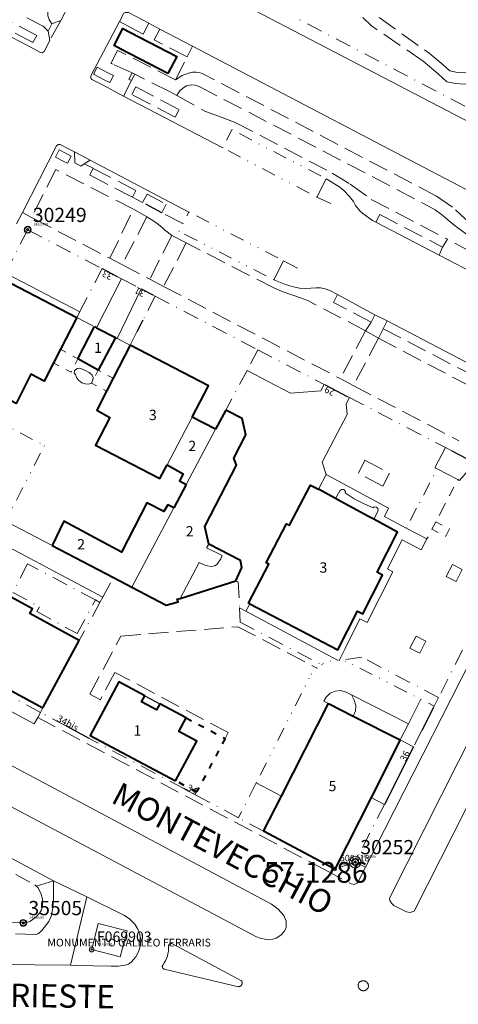
# Model space of a CAD drawing. Units: metres. Extents: x 1394975 to 1396314, y 4989284 to 4991508.
# Drawn here: x 1395130 to 1395215, y 4990752 to 4990942 of the extents above; entities that cross this region are included whole.
import ezdxf

# ---------------------------------------------------------------- set-up
doc = ezdxf.new("R2010")
doc.units = ezdxf.units.M
doc.header["$LTSCALE"] = 0.03
doc.header["$MEASUREMENT"] = 0
for name, pattern in [('DGN Style 3', [179.623203, 128.302288, -51.320915]), ('DGN Style 4', [205.411963, 102.641831, -51.320915, 0.128302, -51.320915]), ('DGN Style 5', [89.811602, 38.490686, -51.320915]), ('DGN Style 6', [244.030952, 0.128302, -51.320915, 89.811602, -51.320915, 0.128302, -51.320915]), ('DGN Style 7', [256.604576, 115.472059, -51.320915, 38.490686, -51.320915])]:
    doc.linetypes.add(name, pattern=pattern)
for name, color, linetype in [('1_Edificio a Terra', 10, 'Continuous'), ('1_Edificio Aereo', 10, 'Continuous'), ('1_Unità Volumetrica', 10, 'Continuous'), ('2_Edificio Precario', 10, 'Continuous'), ('3_Cancello', 10, 'Continuous'), ('3_Dividente Indefinita - Manufatto a Raso', 10, 'Continuous'), ('3_Elemento di Copertura di Base', 10, 'Continuous'), ('3_Elemento di Copertura di Sopra', 10, 'Continuous'), ('3_Fittizia', 10, 'Continuous'), ('3_Manufatto', 10, 'Continuous'), ('3_Muro di Sostegno', 10, 'Continuous'), ('3_Recinzione Stabile', 10, 'Continuous'), ('4_Marciapiede', 10, 'Continuous'), ('4_Marciapiede a raso', 10, 'Continuous'), ('4_Spartitraffico', 10, 'Continuous'), ('4_Spartitraffico a raso', 10, 'Continuous'), ('ReteGeo_CAPOSALDI-Numero', 10, 'Continuous'), ('ReteGeo_CAPOSALDI-Simbolo', 10, 'Continuous'), ('ReteGeo_FIDUCIALI-Numero', 10, 'Continuous'), ('ReteGeo_FIDUCIALI-Simbolo', 10, 'Continuous'), ('ReteGeo_PDL-Numero', 10, 'Continuous'), ('ReteGeo_PDL-Simbolo', 10, 'Continuous'), ('ReteGeo_PSR-Numero', 10, 'Continuous'), ('ReteGeo_PSR-Simbolo', 10, 'Continuous'), ('ReteGeo_QUOTE', 10, 'Continuous'), ('T_Nomi_Via', 10, 'Continuous'), ('T_Numerazione Civica', 10, 'Continuous'), ('T_Numero Piani', 10, 'Continuous'), ('T_Toponimi', 10, 'Continuous'), ('v_Manufatto', 10, 'Continuous')]:
    doc.layers.add(name, color=color, linetype=linetype)
doc.styles.add('Style-SWISS_LITE_COND', font='SWISS_LITE_COND.shx')

msp = doc.modelspace()

# ---------------------------------------------------------------- linework, layer by layer
at = {"layer": '1_Edificio a Terra', "color": 7, "linetype": 'Continuous', "lineweight": 40}
for p, q in [((1395126.939, 4990892.315), (1395141.323, 4990884.845)), ((1395141.323, 4990884.845), (1395138.157, 4990878.694)), ((1395141.518, 4990876.845), (1395144.714, 4990883.084)), ((1395144.714, 4990883.084), (1395145.136, 4990882.864)), ((1395145.136, 4990882.864), (1395148.799, 4990880.962)), ((1395148.799, 4990880.962), (1395145.458, 4990874.678)), ((1395138.157, 4990878.694), (1395136.794, 4990876.048)), ((1395151.625, 4990879.495), (1395148.347, 4990873.09)), ((1395145.458, 4990874.678), (1395141.518, 4990876.845)), ((1395148.347, 4990873.09), (1395147.077, 4990870.608)), ((1395170.136, 4990866.954), (1395168.171, 4990863.258)), ((1395168.171, 4990863.258), (1395163.632, 4990865.593)), ((1395162.464, 4990852.524), (1395160.066, 4990848.029)), ((1395191.357, 4990849.829), (1395188.041, 4990851.62)), ((1395136.525, 4990840.757), (1395148.381, 4990834.564)), ((1395148.381, 4990834.564), (1395151.932, 4990832.71)), ((1395161.29, 4990830.521), (1395172.099, 4990833.912)), ((1395134.75, 4990809.368), (1395141.787, 4990822.376)), ((1395162.479, 4990807.423), (1395157.359, 4990810.147)), ((1395180.884, 4990792.304), (1395189.974, 4990810.225)), ((1395189.974, 4990810.225), (1395194.79, 4990807.782)), ((1395194.79, 4990807.782), (1395203.883, 4990803.168)), ((1395203.883, 4990803.168), (1395198.229, 4990792.02)), ((1395177.446, 4990785.525), (1395180.884, 4990792.304)), ((1395198.229, 4990792.02), (1395191.217, 4990778.196)), ((1395191.217, 4990778.196), (1395177.446, 4990785.525))]:
    msp.add_line(p, q, dxfattribs=at)
for points in [[(1395158.95, 4990932.028), (1395149.848, 4990936.735), (1395148.528, 4990937.417), (1395150.243, 4990940.703), (1395151.546, 4990940.025), (1395160.671, 4990935.275), (1395158.95, 4990932.028)], [(1395163.632, 4990865.593), (1395166.793, 4990871.617), (1395151.625, 4990879.495)], [(1395136.794, 4990876.048), (1395134.996, 4990872.557), (1395132.428, 4990873.856), (1395129.61, 4990868.221), (1395117.75, 4990874.419)], [(1395147.077, 4990870.608), (1395145.193, 4990866.929), (1395147.7, 4990865.527), (1395144.953, 4990860.147), (1395157.39, 4990853.699), (1395158.78, 4990856.349)], [(1395166.883, 4990841.034), (1395166.091, 4990844.432), (1395172.185, 4990856.317), (1395171.704, 4990857.633), (1395173.981, 4990862.16), (1395173.312, 4990865.319), (1395170.136, 4990866.954)], [(1395158.78, 4990856.349), (1395161.867, 4990854.6), (1395161.175, 4990853.246), (1395162.464, 4990852.524)], [(1395174.777, 4990829.492), (1395174.511, 4990829.631), (1395178.456, 4990837.147), (1395177.954, 4990837.413), (1395181.877, 4990844.957), (1395182.436, 4990844.661), (1395186.507, 4990852.448), (1395188.041, 4990851.62)], [(1395198.75, 4990845.842), (1395197.761, 4990846.376), (1395192.411, 4990849.261), (1395191.357, 4990849.829)], [(1395160.066, 4990848.029), (1395158.893, 4990848.591), (1395158.171, 4990847.335), (1395154.862, 4990848.998), (1395149.956, 4990839.479), (1395138.789, 4990845.478), (1395136.525, 4990840.757)], [(1395174.777, 4990829.492), (1395191.815, 4990820.571), (1395195.613, 4990828.065), (1395196.625, 4990827.526), (1395200.473, 4990835.053), (1395199.441, 4990835.618), (1395203.361, 4990843.354), (1395198.75, 4990845.842)], [(1395172.099, 4990833.912), (1395173.243, 4990836.496), (1395172.982, 4990837.856), (1395166.883, 4990841.034)], [(1395141.787, 4990822.376), (1395132.205, 4990827.582), (1395132.714, 4990828.497), (1395128.461, 4990830.81), (1395126.42, 4990826.869), (1395115.414, 4990832.74), (1395116.137, 4990834.122), (1395110.902, 4990836.872)], [(1395151.932, 4990832.71), (1395158.569, 4990829.243), (1395160.919, 4990829.854), (1395160.751, 4990830.353), (1395161.29, 4990830.521)], [(1395120.542, 4990815.806), (1395121.01, 4990816.758), (1395134.75, 4990809.368)], [(1395154.446, 4990811.698), (1395149.414, 4990814.375), (1395143.918, 4990804.047), (1395160.426, 4990795.263)], [(1395157.359, 4990810.147), (1395156.748, 4990809), (1395153.835, 4990810.55), (1395154.446, 4990811.698)], [(1395160.426, 4990795.263), (1395164.513, 4990802.943), (1395161.07, 4990804.775), (1395162.479, 4990807.423)]]:
    msp.add_lwpolyline(points, dxfattribs=at)
at = {"layer": '1_Edificio Aereo', "color": 7, "linetype": 'DGN Style 5', "lineweight": 40}
for p, q in [((1395162.479, 4990807.423), (1395169.983, 4990803.43)), ((1395169.983, 4990803.43), (1395164.487, 4990793.102)), ((1395164.487, 4990793.102), (1395160.426, 4990795.263))]:
    msp.add_line(p, q, dxfattribs=at)
at = {"layer": '1_Unità Volumetrica', "color": 253, "linetype": 'Continuous', "lineweight": 0}
for p, q in [((1395163.632, 4990865.593), (1395158.78, 4990856.349)), ((1395168.171, 4990863.258), (1395162.464, 4990852.524)), ((1395151.932, 4990832.71), (1395160.066, 4990848.029))]:
    msp.add_line(p, q, dxfattribs=at)
msp.add_lwpolyline([(1395166.883, 4990841.034), (1395166.414, 4990840.318), (1395169.422, 4990838.813), (1395169.145, 4990838.211), (1395168.457, 4990837.175), (1395168.008, 4990836.819), (1395167.298, 4990836.669), (1395166.581, 4990836.808), (1395165.759, 4990837.082), (1395164.993, 4990837.476), (1395161.29, 4990830.521)], dxfattribs=at)
at = {"layer": '2_Edificio Precario', "color": 35, "linetype": 'DGN Style 5', "lineweight": 13}
for p, q in [((1395138.157, 4990878.694), (1395141.518, 4990876.845)), ((1395145.458, 4990874.678), (1395144.438, 4990872.76)), ((1395148.347, 4990873.09), (1395145.458, 4990874.678)), ((1395144.438, 4990872.76), (1395144.124, 4990872.17)), ((1395144.124, 4990872.17), (1395147.077, 4990870.608))]:
    msp.add_line(p, q, dxfattribs=at)
msp.add_lwpolyline([(1395141.518, 4990876.845), (1395140.19, 4990874.251), (1395136.794, 4990876.048)], dxfattribs=at)
at = {"layer": '3_Cancello', "color": 230, "linetype": 'Continuous', "lineweight": 30}
for p, q in [((1395146.196, 4990894.306), (1395149.097, 4990892.793)), ((1395153.775, 4990890.357), (1395156.008, 4990889.192)), ((1395154.107, 4990884.344), (1395152.956, 4990882.094)), ((1395189.368, 4990871.812), (1395193.624, 4990869.594)), ((1395213.844, 4990859.058), (1395216.683, 4990857.58)), ((1395210.314, 4990809.437), (1395208.052, 4990804.978)), ((1395143.725, 4990803.47), (1395139.311, 4990805.818)), ((1395206.469, 4990801.856), (1395200.814, 4990790.708)), ((1395163.057, 4990793.182), (1395161.997, 4990793.746))]:
    msp.add_line(p, q, dxfattribs=at)
at = {"layer": '3_Dividente Indefinita - Manufatto a Raso', "color": 30, "linetype": 'DGN Style 3', "lineweight": 0}
msp.add_line((1395164.205, 4990792.571), (1395164.487, 4990793.102), dxfattribs=at)
for points in [[(1395228.896, 4990927.384), (1395227.644, 4990927.517), (1395225.484, 4990927.557), (1395223.332, 4990927.357), (1395220.648, 4990929.911), (1395220.439, 4990930.123), (1395219.926, 4990930.387), (1395219.351, 4990930.423), (1395217.938, 4990930.112), (1395216.252, 4990929.967), (1395214.562, 4990930.062), (1395212.902, 4990930.395), (1395211.221, 4990931.957), (1395208.312, 4990934.397), (1395198.304, 4990941.211), (1395196.627, 4990942.864)], [(1395199.807, 4990942.817), (1395209.49, 4990935.928), (1395212.21, 4990933.683), (1395213.486, 4990932.516), (1395214.987, 4990932.227), (1395216.515, 4990932.176), (1395218.033, 4990932.364), (1395218.874, 4990932.576), (1395219.811, 4990932.621), (1395220.729, 4990932.429), (1395221.568, 4990932.01), (1395222.275, 4990931.393), (1395222.325, 4990931.335), (1395224.096, 4990929.667), (1395226.373, 4990929.77), (1395228.341, 4990929.665)], [(1395200.515, 4990852.259), (1395195.788, 4990854.722), (1395197.059, 4990857.228), (1395201.786, 4990854.765), (1395200.515, 4990852.259)], [(1395214.67, 4990833.765), (1395212.781, 4990834.749), (1395213.975, 4990837.104), (1395215.864, 4990836.119), (1395214.67, 4990833.765)], [(1395169.983, 4990803.43), (1395170.594, 4990804.579), (1395148.7, 4990816.227), (1395145.882, 4990810.931), (1395143.852, 4990812.011), (1395149.831, 4990823.249), (1395172.468, 4990825.057), (1395187.723, 4990817.069)], [(1395207.645, 4990819.913), (1395205.755, 4990820.898), (1395206.95, 4990823.253), (1395208.84, 4990822.268), (1395207.645, 4990819.913)]]:
    msp.add_lwpolyline(points, dxfattribs=at)
at = {"layer": '3_Elemento di Copertura di Base', "color": 30, "linetype": 'DGN Style 7', "lineweight": 30}
for p, q in [((1395157.743, 4990905.095), (1395154.044, 4990907.07)), ((1395148.799, 4990880.962), (1395149.11, 4990880.801)), ((1395154.446, 4990811.698), (1395157.359, 4990810.147))]:
    msp.add_line(p, q, dxfattribs=at)
at = {"layer": '3_Elemento di Copertura di Sopra', "color": 30, "linetype": 'DGN Style 7', "lineweight": 13}
for p, q in [((1395141.323, 4990884.845), (1395144.714, 4990883.084)), ((1395149.11, 4990880.801), (1395151.625, 4990879.495))]:
    msp.add_line(p, q, dxfattribs=at)
msp.add_lwpolyline([(1395154.044, 4990907.07), (1395154.894, 4990908.717), (1395158.593, 4990906.742), (1395157.743, 4990905.095)], dxfattribs=at)
at = {"layer": '3_Fittizia', "color": 1, "linetype": 'Continuous', "lineweight": 0}
for p, q in [((1395149.21, 4990936.498), (1395147.925, 4990933.985)), ((1395187.728, 4990908.134), (1395189.542, 4990911.656)), ((1395179.415, 4990892.138), (1395181.285, 4990895.807)), ((1395211.013, 4990855.574), (1395215.004, 4990853.494)), ((1395207.865, 4990811.016), (1395205.467, 4990806.29))]:
    msp.add_line(p, q, dxfattribs=at)
at = {"layer": '3_Manufatto', "color": 30, "linetype": 'Continuous', "lineweight": 0}
for p, q in [((1395127.501, 4990893.439), (1395141.893, 4990885.938)), ((1395149.988, 4990892.329), (1395145.136, 4990882.864)), ((1395149.11, 4990880.801), (1395153.775, 4990890.357)), ((1395188.041, 4990851.62), (1395189.57, 4990854.455)), ((1395210.013, 4990843.916), (1395210.752, 4990845.336)), ((1395209.042, 4990842.054), (1395205.051, 4990844.134)), ((1395212.673, 4990842.53), (1395213.413, 4990843.949)), ((1395174.025, 4990828.058), (1395172.791, 4990828.705)), ((1395174.025, 4990828.058), (1395174.777, 4990829.492)), ((1395191.768, 4990818.579), (1395174.025, 4990828.058)), ((1395194.425, 4990811.892), (1395205.467, 4990806.29)), ((1395205.467, 4990806.29), (1395203.883, 4990803.168)), ((1395180.884, 4990792.304), (1395176.028, 4990794.888)), ((1395198.229, 4990792.02), (1395199.121, 4990791.568))]:
    msp.add_line(p, q, dxfattribs=at)
for points in [[(1395144.124, 4990872.17), (1395143.542, 4990871.925), (1395142.957, 4990871.985), (1395142.257, 4990872.236), (1395141.623, 4990872.707), (1395141.246, 4990873.234), (1395141.033, 4990873.805), (1395140.804, 4990874.173), (1395140.876, 4990874.561), (1395141.387, 4990874.969), (1395141.906, 4990875.026), (1395143.018, 4990874.573), (1395143.675, 4990874.205), (1395144.254, 4990873.669), (1395144.448, 4990873.225), (1395144.438, 4990872.76)], [(1395174.25, 4990874.612), (1395182.642, 4990870.241), (1395188.532, 4990870.668), (1395189.19, 4990871.904)], [(1395189.57, 4990854.455), (1395188.805, 4990856.883), (1395191.118, 4990861.323), (1395193.61, 4990866.105), (1395193.449, 4990868.175), (1395194.068, 4990869.363)], [(1395212.603, 4990859.705), (1395210.57, 4990855.805), (1395211.013, 4990855.574)], [(1395215.004, 4990853.494), (1395215.359, 4990853.309), (1395218.279, 4990856.748)], [(1395205.051, 4990844.134), (1395200.821, 4990846.338), (1395201.613, 4990847.96), (1395189.57, 4990854.455)], [(1395198.75, 4990845.842), (1395199.557, 4990847.338), (1395199.606, 4990847.795), (1395199.318, 4990848.153), (1395198.862, 4990848.202), (1395198.635, 4990848.02), (1395196.74, 4990848.857), (1395194.98, 4990849.807), (1395193.236, 4990850.928), (1395193.266, 4990851.208), (1395192.978, 4990851.565), (1395192.521, 4990851.614), (1395192.164, 4990851.326), (1395191.357, 4990849.829)], [(1395146.345, 4990830.799), (1395121.07, 4990844.172), (1395122.24, 4990846.413)], [(1395136.525, 4990840.757), (1395127.516, 4990845.462), (1395128.226, 4990846.836)], [(1395192.045, 4990818.517), (1395193.218, 4990820.853), (1395196.088, 4990826.567), (1395197.449, 4990825.842), (1395202.473, 4990835.669), (1395201.437, 4990836.236), (1395204.273, 4990841.833), (1395207.933, 4990839.926), (1395209.042, 4990842.054)], [(1395189.974, 4990810.225), (1395189.082, 4990810.677), (1395189.519, 4990811.446), (1395190.304, 4990812.176), (1395191.286, 4990812.606), (1395192.355, 4990812.69), (1395193.391, 4990812.417), (1395194.425, 4990811.892)], [(1395194.425, 4990811.892), (1395194.969, 4990810.872), (1395195.262, 4990809.841), (1395195.2, 4990808.771), (1395194.79, 4990807.782)], [(1395149.699, 4990761.226), (1395144.198, 4990762.627), (1395145.435, 4990767.679), (1395151.051, 4990766.234), (1395149.699, 4990761.226)]]:
    msp.add_lwpolyline(points, dxfattribs=at)
at = {"layer": '3_Muro di Sostegno', "color": 2, "linetype": 'DGN Style 6', "lineweight": 0}
for p, q in [((1395187.728, 4990908.134), (1395169.541, 4990917.636)), ((1395161.846, 4990903.011), (1395162.997, 4990905.24)), ((1395162.997, 4990905.24), (1395181.285, 4990895.807)), ((1395213.413, 4990843.949), (1395210.752, 4990845.336)), ((1395210.013, 4990843.916), (1395209.042, 4990842.054)), ((1395212.673, 4990842.53), (1395210.013, 4990843.916)), ((1395187.723, 4990817.069), (1395188.662, 4990817.707)), ((1395191.768, 4990818.579), (1395192.045, 4990818.517)), ((1395207.865, 4990811.016), (1395210.45, 4990809.704))]:
    msp.add_line(p, q, dxfattribs=at)
for points in [[(1395169.541, 4990917.636), (1395171.322, 4990921.145), (1395189.542, 4990911.656)], [(1395179.415, 4990892.138), (1395161.089, 4990901.488), (1395161.846, 4990903.011)], [(1395115.585, 4990870.203), (1395135.068, 4990860.079), (1395128.226, 4990846.836)], [(1395205.051, 4990844.134), (1395207.595, 4990849.016), (1395211.013, 4990855.574)], [(1395215.004, 4990853.494), (1395213.404, 4990850.425), (1395210.752, 4990845.336)], [(1395176.028, 4990794.888), (1395186.653, 4990815.836), (1395187.723, 4990817.069)], [(1395188.662, 4990817.707), (1395188.936, 4990817.893), (1395190.313, 4990818.399), (1395191.768, 4990818.579)], [(1395192.045, 4990818.517), (1395193.223, 4990818.352), (1395194.583, 4990817.803), (1395207.865, 4990811.016)]]:
    msp.add_lwpolyline(points, dxfattribs=at)
at = {"layer": '3_Recinzione Stabile', "color": 4, "linetype": 'DGN Style 4', "lineweight": 0}
for p, q in [((1395233.015, 4990917.018), (1395184.159, 4990942.548)), ((1395127.501, 4990893.439), (1395131.81, 4990901.8)), ((1395131.81, 4990901.8), (1395146.196, 4990894.306)), ((1395146.196, 4990894.306), (1395141.893, 4990885.938)), ((1395149.097, 4990892.793), (1395149.988, 4990892.329)), ((1395149.988, 4990892.329), (1395153.775, 4990890.357)), ((1395156.008, 4990889.192), (1395156.466, 4990888.954)), ((1395156.466, 4990888.954), (1395154.107, 4990884.344)), ((1395156.466, 4990888.954), (1395176.329, 4990878.603)), ((1395141.893, 4990885.938), (1395141.323, 4990884.845)), ((1395152.956, 4990882.094), (1395151.625, 4990879.495)), ((1395176.329, 4990878.603), (1395174.25, 4990874.612)), ((1395176.329, 4990878.603), (1395189.19, 4990871.904)), ((1395174.25, 4990874.612), (1395170.136, 4990866.954)), ((1395189.19, 4990871.904), (1395189.368, 4990871.812)), ((1395193.624, 4990869.594), (1395194.068, 4990869.363)), ((1395194.068, 4990869.363), (1395212.603, 4990859.705)), ((1395212.603, 4990859.705), (1395213.844, 4990859.058)), ((1395146.345, 4990830.799), (1395148.381, 4990834.564)), ((1395145.781, 4990829.759), (1395144.897, 4990830.228)), ((1395145.781, 4990829.759), (1395146.345, 4990830.799)), ((1395145.781, 4990829.759), (1395141.787, 4990822.376)), ((1395134.279, 4990808.496), (1395120.542, 4990815.806)), ((1395211.303, 4990811.385), (1395210.45, 4990809.704)), ((1395134.75, 4990809.368), (1395134.279, 4990808.496)), ((1395210.45, 4990809.704), (1395210.314, 4990809.437)), ((1395139.311, 4990805.818), (1395134.279, 4990808.496)), ((1395161.997, 4990793.746), (1395143.725, 4990803.47)), ((1395208.052, 4990804.978), (1395206.469, 4990801.856)), ((1395206.469, 4990801.856), (1395203.883, 4990803.168)), ((1395176.028, 4990794.888), (1395172.59, 4990788.109)), ((1395164.205, 4990792.571), (1395163.057, 4990793.182)), ((1395172.59, 4990788.109), (1395164.205, 4990792.571)), ((1395200.814, 4990790.708), (1395195.16, 4990779.56)), ((1395200.814, 4990790.708), (1395199.121, 4990791.568)), ((1395177.446, 4990785.525), (1395172.59, 4990788.109)), ((1395195.16, 4990779.56), (1395191.217, 4990778.196))]:
    msp.add_line(p, q, dxfattribs=at)
for points in [[(1395230.96, 4990850.14), (1395224.422, 4990837.251), (1395211.303, 4990811.385)], [(1395144.897, 4990830.228), (1395131.769, 4990837.2), (1395128.921, 4990831.698)], [(1395172.099, 4990833.912), (1395172.556, 4990833.71), (1395172.791, 4990828.705)], [(1395128.921, 4990831.698), (1395134.079, 4990828.893), (1395133.57, 4990827.979), (1395141.384, 4990823.733), (1395144.897, 4990830.228)], [(1395172.791, 4990828.705), (1395172.92, 4990825.95), (1395188.662, 4990817.707)], [(1395211.303, 4990811.385), (1395196.431, 4990819.171), (1395192.045, 4990818.517)], [(1395123.97, 4990780.047), (1395133.17, 4990775.166), (1395133.469, 4990774.912)], [(1395133.469, 4990774.912), (1395133.768, 4990774.657), (1395134.346, 4990773.551), (1395134.667, 4990772.365), (1395134.693, 4990771.005), (1395134.474, 4990770.315), (1395134.063, 4990769.659), (1395133.365, 4990768.897), (1395132.229, 4990768.072), (1395131.609, 4990767.849), (1395130.949, 4990767.779), (1395117.26, 4990768.07)]]:
    msp.add_lwpolyline(points, dxfattribs=at)
at = {"layer": '4_Marciapiede', "color": 253, "linetype": 'Continuous', "lineweight": 13}
for p, q in [((1395130.782, 4990905.123), (1395129.667, 4990902.938)), ((1395233.006, 4990849.067), (1395197.153, 4990778.556)), ((1395134.279, 4990808.496), (1395133.753, 4990807.524)), ((1395136.812, 4990775.951), (1395083.562, 4990804.332)), ((1395197.153, 4990778.556), (1395195.16, 4990779.56)), ((1395197.153, 4990778.556), (1395195.735, 4990775.802))]:
    msp.add_line(p, q, dxfattribs=at)
for points in [[(1395158.364, 4990953.263), (1395158.378, 4990953.256), (1395251.919, 4990904.532)], [(1395094.82, 4990826.711), (1395133.074, 4990806.252), (1395133.753, 4990807.524)], [(1395195.735, 4990775.802), (1395195.509, 4990775.454), (1395194.981, 4990775.213), (1395194.393, 4990775.336)]]:
    msp.add_lwpolyline(points, dxfattribs=at)
at = {"layer": '4_Marciapiede a raso', "color": 253, "linetype": 'DGN Style 3', "lineweight": 13}
for p, q in [((1395133.753, 4990807.524), (1395189.211, 4990778.087)), ((1395189.211, 4990778.087), (1395194.393, 4990775.336)), ((1395136.812, 4990775.951), (1395133.469, 4990774.912))]:
    msp.add_line(p, q, dxfattribs=at)
at = {"layer": '4_Spartitraffico', "color": 3, "linetype": 'Continuous', "lineweight": 0}
for p, q in [((1395132.995, 4990936.759), (1395034.167, 4990988.555)), ((1395153.022, 4990942.883), (1395155.244, 4990941.721)), ((1395155.244, 4990941.721), (1395157.37, 4990940.608)), ((1395157.37, 4990940.608), (1395163.711, 4990937.29)), ((1395163.711, 4990937.29), (1395246.409, 4990894.021)), ((1395152.523, 4990931.895), (1395151.897, 4990930.662)), ((1395152.027, 4990932.149), (1395152.523, 4990931.895)), ((1395150.37, 4990927.654), (1395146.266, 4990929.798)), ((1395169.541, 4990917.636), (1395150.37, 4990927.654)), ((1395139.866, 4990917.403), (1395140.849, 4990916.902)), ((1395162.997, 4990905.24), (1395143.868, 4990915.275)), ((1395211.434, 4990896.922), (1395199.189, 4990903.282)), ((1395230.628, 4990886.853), (1395211.434, 4990896.922)), ((1395191.728, 4990889.265), (1395198.994, 4990885.384)), ((1395221.8, 4990873.511), (1395201.374, 4990884.185)), ((1395089.433, 4990819.097), (1395168.599, 4990776.965)), ((1395155.048, 4990776.228), (1395086.182, 4990812.658)), ((1395201.812, 4990772.582), (1395218.474, 4990805.602)), ((1395223.305, 4990803.121), (1395206.545, 4990770.074)), ((1395136.812, 4990775.951), (1395138.129, 4990775.307)), ((1395138.129, 4990775.307), (1395143.244, 4990772.803)), ((1395143.244, 4990772.803), (1395140.115, 4990759.588)), ((1395140.115, 4990759.588), (1395141.106, 4990759.566))]:
    msp.add_line(p, q, dxfattribs=at)
for points in [[(1395138.214, 4990942.263), (1395141.475, 4990948.533), (1395141.457, 4990948.836), (1395141.236, 4990949.115), (1395140.919, 4990949.327), (1395139.738, 4990949.882)], [(1395149.553, 4990942.066), (1395150.399, 4990943.679), (1395150.678, 4990943.816), (1395151.285, 4990943.792), (1395153.022, 4990942.883)], [(1395146.266, 4990929.798), (1395144.187, 4990930.885), (1395143.997, 4990931.1), (1395144.05, 4990931.568), (1395149.553, 4990942.066)], [(1395136.066, 4990938.413), (1395134.982, 4990936.283), (1395134.632, 4990936.027), (1395134.302, 4990936.074), (1395132.995, 4990936.759)], [(1395151.897, 4990930.662), (1395151.397, 4990930.916), (1395152.027, 4990932.149)], [(1395130.782, 4990905.123), (1395137.4, 4990918.03), (1395137.713, 4990918.284), (1395138.108, 4990918.298), (1395139.866, 4990917.403)], [(1395199.189, 4990903.282), (1395198.523, 4990903.628), (1395196.647, 4990904.924), (1395196.069, 4990905.487), (1395195.223, 4990906.516), (1395194.822, 4990907.26), (1395194.084, 4990908.231), (1395192.884, 4990909.451), (1395192.015, 4990910.161), (1395189.542, 4990911.656)], [(1395179.415, 4990892.138), (1395181.67, 4990891.244), (1395182.974, 4990890.851), (1395184.391, 4990890.542), (1395185.538, 4990890.478), (1395186.564, 4990890.524), (1395187.565, 4990890.573), (1395188.452, 4990890.547), (1395189.361, 4990890.361), (1395190.257, 4990890.05), (1395191.728, 4990889.265)], [(1395168.599, 4990776.965), (1395178.985, 4990771.438), (1395180.273, 4990770.453), (1395181.35, 4990769.207), (1395181.839, 4990768.137), (1395181.827, 4990766.927), (1395181.487, 4990766.2), (1395180.759, 4990765.398), (1395179.9, 4990764.833), (1395179.264, 4990764.637), (1395178.039, 4990764.578), (1395176.811, 4990764.803), (1395176.054, 4990765.116), (1395155.048, 4990776.228)], [(1395141.106, 4990759.566), (1395147.941, 4990759.414), (1395149.318, 4990759.431), (1395150.693, 4990759.605), (1395151.299, 4990759.83), (1395151.826, 4990760.21), (1395152.731, 4990761.256), (1395153.265, 4990762.184), (1395153.567, 4990763.164), (1395153.683, 4990764.348), (1395153.519, 4990765.53), (1395153.131, 4990766.579), (1395152.51, 4990767.539), (1395151.598, 4990768.506), (1395150.546, 4990769.23), (1395143.244, 4990772.803)], [(1395206.545, 4990770.074), (1395205.78, 4990769.769), (1395205.086, 4990769.902), (1395202.628, 4990771.179), (1395202.157, 4990771.586), (1395201.859, 4990772.142), (1395201.812, 4990772.582)], [(1395172.609, 4990755.454), (1395158.24, 4990758.856), (1395158.198, 4990758.868), (1395158.158, 4990758.883), (1395158.119, 4990758.902), (1395158.082, 4990758.923), (1395158.047, 4990758.948), (1395158.015, 4990758.976), (1395157.984, 4990759.007), (1395157.957, 4990759.04), (1395157.932, 4990759.075), (1395157.911, 4990759.113), (1395157.893, 4990759.152), (1395157.878, 4990759.192), (1395157.867, 4990759.234), (1395157.859, 4990759.276), (1395157.856, 4990759.319), (1395157.855, 4990759.362), (1395157.859, 4990759.405), (1395157.866, 4990759.447), (1395157.877, 4990759.489), (1395157.891, 4990759.53), (1395157.909, 4990759.569), (1395157.93, 4990759.606), (1395157.954, 4990759.642), (1395158.227, 4990760.041), (1395158.464, 4990760.462), (1395158.664, 4990760.903), (1395158.825, 4990761.358), (1395158.946, 4990761.826), (1395159.027, 4990762.303), (1395159.067, 4990762.785), (1395159.064, 4990763.268), (1395159.064, 4990763.312), (1395159.068, 4990763.356), (1395159.076, 4990763.399), (1395159.087, 4990763.442), (1395159.102, 4990763.483), (1395159.12, 4990763.523), (1395159.142, 4990763.561), (1395159.168, 4990763.597), (1395159.196, 4990763.63), (1395159.227, 4990763.661), (1395159.261, 4990763.689), (1395159.297, 4990763.715), (1395159.335, 4990763.736), (1395159.375, 4990763.755), (1395159.416, 4990763.77), (1395159.458, 4990763.781), (1395159.502, 4990763.788), (1395159.545, 4990763.792), (1395159.589, 4990763.791), (1395159.633, 4990763.787), (1395159.676, 4990763.779), (1395159.719, 4990763.767), (1395159.76, 4990763.752), (1395159.799, 4990763.733), (1395173.148, 4990756.609), (1395173.183, 4990756.557), (1395173.213, 4990756.503), (1395173.238, 4990756.446), (1395173.259, 4990756.387), (1395173.274, 4990756.327), (1395173.284, 4990756.266), (1395173.289, 4990756.204), (1395173.289, 4990756.141), (1395173.283, 4990756.08), (1395173.272, 4990756.018), (1395173.255, 4990755.958), (1395173.234, 4990755.9), (1395173.208, 4990755.843), (1395173.177, 4990755.789), (1395173.141, 4990755.738), (1395173.101, 4990755.691), (1395173.058, 4990755.646), (1395173.01, 4990755.606), (1395172.96, 4990755.57), (1395172.906, 4990755.538), (1395172.85, 4990755.511), (1395172.792, 4990755.489), (1395172.732, 4990755.472), (1395172.671, 4990755.46), (1395172.609, 4990755.454)], [(1395140.115, 4990759.588), (1395133.169, 4990759.699), (1395066.683, 4990760.761)], [(1395196.735, 4990754.666), (1395196.648, 4990754.671), (1395196.562, 4990754.684), (1395196.477, 4990754.704), (1395196.395, 4990754.732), (1395196.315, 4990754.767), (1395196.238, 4990754.808), (1395196.165, 4990754.856), (1395196.097, 4990754.91), (1395196.034, 4990754.97), (1395195.976, 4990755.036), (1395195.924, 4990755.106), (1395195.878, 4990755.18), (1395195.839, 4990755.258), (1395195.807, 4990755.339), (1395195.782, 4990755.422), (1395195.765, 4990755.508), (1395195.755, 4990755.594), (1395195.752, 4990755.681), (1395195.757, 4990755.768), (1395195.77, 4990755.855), (1395195.79, 4990755.94), (1395195.818, 4990756.022), (1395195.852, 4990756.102), (1395195.9, 4990756.177), (1395195.954, 4990756.247), (1395196.014, 4990756.313), (1395196.08, 4990756.372), (1395196.151, 4990756.426), (1395196.226, 4990756.473), (1395196.305, 4990756.514), (1395196.387, 4990756.547), (1395196.472, 4990756.573), (1395196.559, 4990756.591), (1395196.647, 4990756.602), (1395196.735, 4990756.605), (1395196.824, 4990756.6), (1395196.912, 4990756.587), (1395196.998, 4990756.567), (1395197.082, 4990756.539), (1395197.164, 4990756.503), (1395197.242, 4990756.461), (1395197.315, 4990756.412), (1395197.385, 4990756.357), (1395197.449, 4990756.295), (1395197.508, 4990756.229), (1395197.56, 4990756.157), (1395197.606, 4990756.081), (1395197.645, 4990756.001), (1395197.677, 4990755.919), (1395197.701, 4990755.833), (1395197.718, 4990755.746), (1395197.727, 4990755.658), (1395197.728, 4990755.569), (1395197.722, 4990755.481), (1395197.708, 4990755.393), (1395197.686, 4990755.307), (1395197.651, 4990755.227), (1395197.609, 4990755.151), (1395197.561, 4990755.078), (1395197.507, 4990755.01), (1395197.447, 4990754.947), (1395197.382, 4990754.889), (1395197.311, 4990754.837), (1395197.237, 4990754.791), (1395197.159, 4990754.753), (1395197.078, 4990754.721), (1395196.994, 4990754.696), (1395196.909, 4990754.678), (1395196.822, 4990754.668), (1395196.735, 4990754.666)]]:
    msp.add_lwpolyline(points, dxfattribs=at)
at = {"layer": '4_Spartitraffico a raso', "color": 3, "linetype": 'DGN Style 3', "lineweight": 0}
for p, q in [((1395135.793, 4990940.236), (1395136.5, 4990941.63)), ((1395138.214, 4990942.263), (1395136.066, 4990938.413)), ((1395136.5, 4990941.63), (1395138.214, 4990942.263)), ((1395136.066, 4990938.413), (1395135.793, 4990940.236)), ((1395162.647, 4990935.214), (1395163.711, 4990937.29)), ((1395160.411, 4990930.77), (1395162.647, 4990935.214)), ((1395151.897, 4990930.662), (1395150.37, 4990927.654)), ((1395140.849, 4990916.902), (1395143.868, 4990915.275)), ((1395143.868, 4990915.275), (1395142.759, 4990914.538)), ((1395144.446, 4990913.691), (1395142.759, 4990914.538)), ((1395154.044, 4990907.07), (1395152.077, 4990908.093)), ((1395130.782, 4990905.123), (1395132.569, 4990904.19)), ((1395147.704, 4990896.286), (1395152.264, 4990905.804)), ((1395152.264, 4990905.804), (1395154.889, 4990904.327)), ((1395161.846, 4990903.011), (1395157.743, 4990905.095)), ((1395154.889, 4990904.327), (1395150.041, 4990895.065)), ((1395159.695, 4990900.708), (1395155.433, 4990892.249)), ((1395162.485, 4990899.264), (1395159.695, 4990900.708)), ((1395162.485, 4990899.264), (1395158.093, 4990890.86)), ((1395212.084, 4990898.426), (1395213.009, 4990899.976)), ((1395217.818, 4990897.397), (1395213.009, 4990899.976)), ((1395211.434, 4990896.922), (1395212.084, 4990898.426)), ((1395147.704, 4990896.286), (1395150.041, 4990895.065)), ((1395150.041, 4990895.065), (1395155.433, 4990892.249)), ((1395155.433, 4990892.249), (1395158.093, 4990890.86)), ((1395158.093, 4990890.86), (1395192.242, 4990873.025)), ((1395198.242, 4990883.949), (1395198.994, 4990885.384)), ((1395198.994, 4990885.384), (1395201.374, 4990884.185)), ((1395197.188, 4990882.25), (1395198.242, 4990883.949)), ((1395201.374, 4990884.185), (1395200.595, 4990882.663)), ((1395197.188, 4990882.25), (1395192.242, 4990873.025)), ((1395199.694, 4990880.845), (1395197.188, 4990882.25)), ((1395200.595, 4990882.663), (1395199.694, 4990880.845)), ((1395200.595, 4990882.663), (1395221.007, 4990872.038)), ((1395199.694, 4990880.845), (1395194.795, 4990871.692)), ((1395199.694, 4990880.845), (1395220.008, 4990870.183)), ((1395192.242, 4990873.025), (1395194.795, 4990871.692)), ((1395194.795, 4990871.692), (1395215.224, 4990861.023))]:
    msp.add_line(p, q, dxfattribs=at)
for points in [[(1395089.516, 4990969.871), (1395092.131, 4990969.133), (1395094.747, 4990968.571), (1395096.729, 4990967.9), (1395098.712, 4990967.006), (1395134.931, 4990948.181), (1395135.44, 4990947.518), (1395135.666, 4990946.614), (1395135.779, 4990944.877), (1395135.711, 4990943.141), (1395135.944, 4990942.498), (1395135.985, 4990942.385), (1395136.5, 4990941.63)], [(1395132.821, 4990938.002), (1395086.45, 4990962.281), (1395087.161, 4990963.641), (1395133.552, 4990939.391), (1395132.821, 4990938.002)], [(1395131.676, 4990942.809), (1395134.822, 4990941.152), (1395135.112, 4990940.879), (1395135.793, 4990940.236)], [(1395149.553, 4990942.066), (1395151.952, 4990940.811), (1395154.161, 4990939.655), (1395155.244, 4990941.721)], [(1395162.647, 4990935.214), (1395156.287, 4990938.542), (1395157.37, 4990940.608)], [(1395160.411, 4990930.77), (1395149.618, 4990936.289), (1395149.21, 4990936.498)], [(1395147.703, 4990930.253), (1395148.412, 4990931.609), (1395147.458, 4990932.107), (1395145.262, 4990933.255), (1395144.553, 4990931.899), (1395146.756, 4990930.748), (1395147.703, 4990930.253)], [(1395152.027, 4990932.149), (1395148.333, 4990933.802), (1395147.925, 4990933.985)], [(1395160.674, 4990927.765), (1395159.235, 4990928.514), (1395152.523, 4990931.895)], [(1395217.437, 4990903.047), (1395214.007, 4990906.156), (1395210.896, 4990908.312), (1395165.691, 4990931.966), (1395165.035, 4990932.213), (1395164.38, 4990932.292), (1395163.665, 4990932.254), (1395162.949, 4990932.074), (1395161.68, 4990931.624), (1395160.411, 4990930.77)], [(1395160.338, 4990923.583), (1395151.957, 4990927.961), (1395152.724, 4990929.428), (1395161.104, 4990925.049), (1395160.338, 4990923.583)], [(1395160.674, 4990927.765), (1395161.207, 4990928.615), (1395161.845, 4990929.184), (1395162.549, 4990929.608), (1395163.411, 4990929.801), (1395164.207, 4990929.779), (1395165.003, 4990929.511), (1395209.373, 4990906.382), (1395210.611, 4990905.656), (1395211.848, 4990904.77), (1395214.223, 4990902.75), (1395216.755, 4990900.872), (1395220.822, 4990898.587), (1395223.028, 4990897.864), (1395225.234, 4990897.337), (1395226.966, 4990896.806), (1395228.698, 4990896.113), (1395246.305, 4990887.474), (1395248.26, 4990886.515)], [(1395160.674, 4990927.765), (1395166.176, 4990924.703), (1395169.404, 4990923.533), (1395171.92, 4990922.566), (1395190.731, 4990912.745), (1395194.218, 4990910.621), (1395198.261, 4990907.687), (1395213.009, 4990899.976)], [(1395139.503, 4990914.652), (1395138.671, 4990915.088), (1395137.179, 4990915.871), (1395137.91, 4990917.265), (1395139.393, 4990916.487), (1395140.234, 4990916.046), (1395139.503, 4990914.652)], [(1395142.759, 4990914.538), (1395142.091, 4990914.094), (1395140.925, 4990914.721), (1395140.849, 4990916.902)], [(1395152.264, 4990905.804), (1395137.705, 4990913.217), (1395137.262, 4990913.443), (1395132.569, 4990904.19)], [(1395152.077, 4990908.093), (1395143.822, 4990912.387), (1395144.446, 4990913.691)], [(1395152.077, 4990908.093), (1395152.701, 4990909.397), (1395144.446, 4990913.691)], [(1395199.189, 4990903.282), (1395199.951, 4990904.748), (1395212.084, 4990898.426)], [(1395132.569, 4990904.19), (1395132.943, 4990903.995), (1395147.704, 4990896.286)], [(1395159.695, 4990900.708), (1395158.768, 4990901.397), (1395158.323, 4990901.759), (1395157.75, 4990902.279), (1395156.883, 4990902.995), (1395156.243, 4990903.44), (1395154.889, 4990904.327)], [(1395197.188, 4990882.25), (1395186.128, 4990888.047), (1395184.765, 4990888.605), (1395182.718, 4990889.282), (1395181.017, 4990889.893), (1395179.537, 4990890.502), (1395162.485, 4990899.264)], [(1395198.242, 4990883.949), (1395190.946, 4990887.773), (1395191.728, 4990889.265)], [(1395136.812, 4990775.951), (1395136.811, 4990775.195), (1395136.805, 4990772.304), (1395136.688, 4990770.758), (1395136.395, 4990769.223), (1395135.896, 4990768.079), (1395134.525, 4990766.287), (1395133.843, 4990765.704), (1395133.595, 4990765.639), (1395133.301, 4990765.563), (1395064.447, 4990766.969), (1395063.637, 4990766.986)]]:
    msp.add_lwpolyline(points, dxfattribs=at)
at = {"layer": 'ReteGeo_CAPOSALDI-Simbolo', "color": 4, "linetype": 'Continuous', "lineweight": 13}
for radius in [0.448, 0.112]:
    msp.add_circle((1395144.198, 4990762.627), radius, dxfattribs=at)
at = {"layer": 'ReteGeo_CAPOSALDI-Simbolo', "color": 4, "linetype": 'Continuous', "lineweight": 30}
msp.add_point((1395144.198, 4990762.627), dxfattribs=at)
at = {"layer": 'ReteGeo_FIDUCIALI-Simbolo', "color": 1, "linetype": 'Continuous', "lineweight": 13}
msp.add_circle((1395195.16, 4990779.56), 1.12, dxfattribs=at)
at = {"layer": 'ReteGeo_FIDUCIALI-Simbolo', "color": 1, "linetype": 'Continuous', "lineweight": 30}
msp.add_point((1395195.16, 4990779.56), dxfattribs=at)
at = {"layer": 'ReteGeo_PDL-Simbolo', "color": 7, "linetype": 'Continuous', "lineweight": 13}
for radius in [0.336, 0.056]:
    msp.add_circle((1395191.217, 4990778.196), radius, dxfattribs=at)
at = {"layer": 'ReteGeo_PDL-Simbolo', "color": 7, "linetype": 'Continuous', "lineweight": 30}
msp.add_point((1395191.217, 4990778.196), dxfattribs=at)
at = {"layer": 'ReteGeo_PSR-Simbolo', "color": 2, "linetype": 'Continuous', "lineweight": 13}
for centre, radius in [((1395131.81, 4990901.8), 0.672), ((1395131.81, 4990901.8), 0.56), ((1395131.81, 4990901.8), 0.224), ((1395131.81, 4990901.8), 0.112), ((1395195.16, 4990779.56), 0.672), ((1395195.16, 4990779.56), 0.56), ((1395195.16, 4990779.56), 0.224), ((1395195.16, 4990779.56), 0.112), ((1395130.949, 4990767.779), 0.672), ((1395130.949, 4990767.779), 0.56), ((1395130.949, 4990767.779), 0.224), ((1395130.949, 4990767.779), 0.112)]:
    msp.add_circle(centre, radius, dxfattribs=at)
at = {"layer": 'ReteGeo_PSR-Simbolo', "color": 2, "linetype": 'Continuous', "lineweight": 30}
for p in [(1395131.81, 4990901.8), (1395195.16, 4990779.56), (1395130.949, 4990767.779)]:
    msp.add_point(p, dxfattribs=at)
at = {"layer": 'v_Manufatto', "color": 30, "linetype": 'Continuous', "lineweight": 0}
for p, q in [((1395187.728, 4990908.134), (1395190.433, 4990906.866)), ((1395181.285, 4990895.807), (1395184.027, 4990894.348))]:
    msp.add_line(p, q, dxfattribs=at)

# ---------------------------------------------------------------- texts
at = {"layer": 'ReteGeo_CAPOSALDI-Numero', "color": 4, "linetype": 'Continuous', "lineweight": 0, "style": 'Style-SWISS_LITE_COND'}
msp.add_text('F069903', height=2, dxfattribs=at).set_placement((1395145.198, 4990764.127))
at = {"layer": 'ReteGeo_FIDUCIALI-Numero', "color": 1, "linetype": 'Continuous', "lineweight": 0, "style": 'Style-SWISS_LITE_COND'}
msp.add_text('57-1286', height=4, dxfattribs=at).set_placement((1395177.494, 4990775.56))
at = {"layer": 'ReteGeo_PDL-Numero', "color": 5, "linetype": 'Continuous', "lineweight": 0, "style": 'Style-SWISS_LITE_COND'}
msp.add_text('508418', height=1.25, dxfattribs=at).set_placement((1395192.217, 4990779.696))
at = {"layer": 'ReteGeo_PSR-Numero', "color": 3, "linetype": 'Continuous', "lineweight": 0, "style": 'Style-SWISS_LITE_COND'}
for s, p in [('30249', (1395132.81, 4990903.3)), ('30252', (1395196.16, 4990781.06)), ('35505', (1395131.949, 4990769.279))]:
    msp.add_text(s, height=2.75, dxfattribs=at).set_placement(p)
at = {"layer": 'ReteGeo_QUOTE', "color": 253, "linetype": 'Continuous', "lineweight": 0, "style": 'Style-SWISS_LITE_COND'}
for s, p in [(' 243.9700', (1395132.81, 4990902.6)), (' 243.2000', (1395196.16, 4990780.36)), (' 243.2200', (1395192.217, 4990778.996)), (' 243.5500', (1395131.949, 4990768.579)), (' 243.9250', (1395145.198, 4990763.427))]:
    msp.add_text(s, height=0.5, dxfattribs=at).set_placement(p)
at = {"layer": 'T_Nomi_Via', "color": 7, "linetype": 'Continuous', "lineweight": 0, "style": 'Style-SWISS_LITE_COND'}
for s, height, rotation, p in [('MONTEVECCHIO', 4.49998, -28.0177, (1395147.696, 4990791.192)), ('TRIESTE', 4.5, -0.9, (1395124.702, 4990751.612))]:
    msp.add_text(s, height=height, rotation=rotation, dxfattribs=at).set_placement(p)
at = {"layer": 'T_Numerazione Civica', "color": 2, "linetype": 'Continuous', "lineweight": 13, "style": 'Style-SWISS_LITE_COND'}
for s, rotation, p in [('33', 152.472, (1395148.404, 4990893.154)), ('31', 152.482, (1395154.67, 4990889.89)), ('29', 152.616, (1395191.404, 4990870.751)), ('34bis', 331.97836, (1395137.318, 4990806.879)), ('36', 62.724, (1395204.909, 4990798.896)), ('34', 331.985, (1395162.427, 4990793.517))]:
    msp.add_text(s, height=1.3, rotation=rotation, dxfattribs=at).set_placement(p)
at = {"layer": 'T_Numero Piani', "color": 9, "linetype": 'Continuous', "lineweight": 0, "style": 'Style-SWISS_LITE_COND'}
for s, p in [('1', (1395144.662, 4990878)), ('3', (1395155.259, 4990865)), ('2', (1395162.888, 4990859)), ('2', (1395162.388, 4990842.5)), ('2', (1395141.388, 4990840)), ('3', (1395188.259, 4990835.5)), ('1', (1395152.287, 4990804)), ('5', (1395190.013, 4990793.25))]:
    msp.add_text(s, height=2, dxfattribs=at).set_placement(p)
at = {"layer": 'T_Toponimi', "color": 230, "linetype": 'Continuous', "lineweight": 0, "style": 'Style-SWISS_LITE_COND'}
msp.add_text('MONUMENTO GALILEO FERRARIS', height=1.5, dxfattribs=at).set_placement((1395135.618, 4990763.225))

doc.saveas('drawing.dxf')
